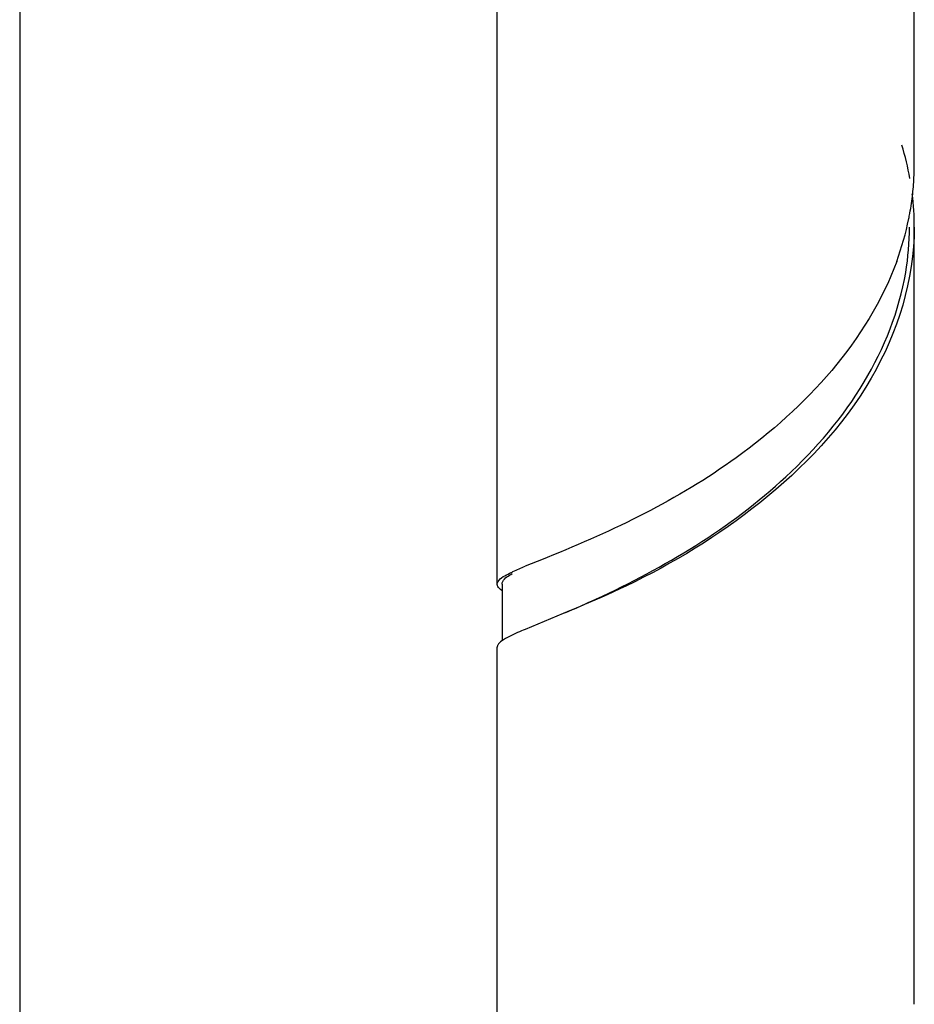
# Model space of a CAD drawing. Units: millimetres. Extents: x -1 to 1313, y -1 to 1857.
# Drawn here: x 415 to 433, y 1285 to 1306 of the extents above; entities that cross this region are included whole.
import ezdxf

# ---------------------------------------------------------------- set-up
doc = ezdxf.new("R2010")
doc.units = ezdxf.units.MM
doc.header["$LTSCALE"] = 121
for name, color, linetype in [('ASSI', 7, 'CONTINUOUS'), ('DETAILS', 7, 'CONTINUOUS'), ('GEOM', 7, 'CONTINUOUS')]:
    doc.layers.add(name, color=color, linetype=linetype)

msp = doc.modelspace()

# ---------------------------------------------------------------- linework, layer by layer
at = {"layer": 'ASSI', "color": 7, "linetype": 'CONTINUOUS'}
for p, q in [((424.393, 1294.02), (424.393, 1307.523)), ((432.993, 1302.68), (432.993, 1307.522)), ((432.993, 1285.36), (432.993, 1301.381)), ((424.393, 1276.7), (424.393, 1292.721))]:
    msp.add_line(p, q, dxfattribs=at)
at = {"layer": 'DETAILS', "color": 2, "linetype": 'CONTINUOUS'}
msp.add_line((414.546, 1346.848), (414.546, 857.798), dxfattribs=at)
at = {"layer": 'GEOM', "color": 7, "linetype": 'CONTINUOUS'}
for p, q in [((425.339, 1294.539), (424.969, 1294.389)), ((425.425, 1294.573), (425.34, 1294.539)), ((424.493, 1294.02), (424.493, 1292.851))]:
    msp.add_line(p, q, dxfattribs=at)
for centre, radius, start, end in [((427.033, 1301.32), 5.966, 10.2527, 17.0543), ((427.432, 1302.679), 5.561, 357.6678, 0.0185), ((427.387, 1302.681), 5.606, 353.7153, 357.6588), ((427.252, 1302.697), 5.742, 349.6526, 353.7123), ((427.362, 1301.381), 5.631, 359.985, 7.0212), ((427.155, 1302.713), 5.84, 348.5622, 349.6601), ((426.935, 1302.764), 6.066, 339.8561, 348.5084), ((427.215, 1301.383), 5.678, 350.5246, 359.9859), ((414.549, 1319.662), 28.54, 293.1881, 294.5967)]:
    msp.add_arc(centre, radius, start, end, dxfattribs=at)
for points, knots in [([(432.993, 1301.38), (432.993, 1300.301), (432.285, 1298.053), (429.944, 1295.621), (427.375, 1294.055), (425.665, 1293.379), (424.969, 1293.089)], [0, 0, 0, 0, 0.265436, 0.548245, 0.814506, 1, 1, 1, 1]), ([(432.63, 1300.675), (432.031, 1299.039), (429.683, 1296.506), (426.788, 1295.12), (425.425, 1294.573)], [0, 0, 0, 0, 0.54261, 1, 1, 1, 1]), ([(426.428, 1293.712), (427.839, 1294.361), (429.943, 1295.62), (432.054, 1298.076), (432.683, 1299.654), (432.815, 1300.448)], [0, 0, 0, 0, 0.484811, 0.748535, 1, 1, 1, 1]), ([(424.649, 1294.245), (424.672, 1294.257), (424.777, 1294.308), (424.885, 1294.353), (424.969, 1294.389)], [0, 0, 0, 0, 0.217483, 1, 1, 1, 1]), ([(424.393, 1294.02), (424.393, 1294.038), (424.438, 1294.153), (424.561, 1294.201), (424.649, 1294.245)], [0, 0, 0, 0, 0.157291, 1, 1, 1, 1]), ([(424.493, 1294.02), (424.493, 1294.038), (424.525, 1294.141), (424.628, 1294.196), (424.701, 1294.239)], [0, 0, 0, 0, 0.1733, 1, 1, 1, 1]), ([(424.405, 1293.975), (424.401, 1293.982), (424.395, 1293.997), (424.393, 1294.012), (424.393, 1294.02)], [0, 0, 0, 0, 0.516778, 1, 1, 1, 1]), ([(424.969, 1293.089), (424.916, 1293.067), (424.751, 1292.996), (424.584, 1292.923), (424.485, 1292.85)], [0, 0, 0, 0, 0.317725, 1, 1, 1, 1]), ([(424.405, 1292.765), (424.401, 1292.758), (424.395, 1292.744), (424.393, 1292.729), (424.393, 1292.721)], [0, 0, 0, 0, 0.516185, 1, 1, 1, 1])]:
    msp.add_open_spline(points, degree=3, knots=knots, dxfattribs=at)
for points in [[(424.487, 1293.89), (424.455, 1293.913), (424.423, 1293.94), (424.405, 1293.975)], [(424.485, 1292.85), (424.453, 1292.827), (424.422, 1292.8), (424.405, 1292.765)]]:
    msp.add_open_spline(points, degree=3, dxfattribs=at)

doc.saveas('drawing.dxf')
